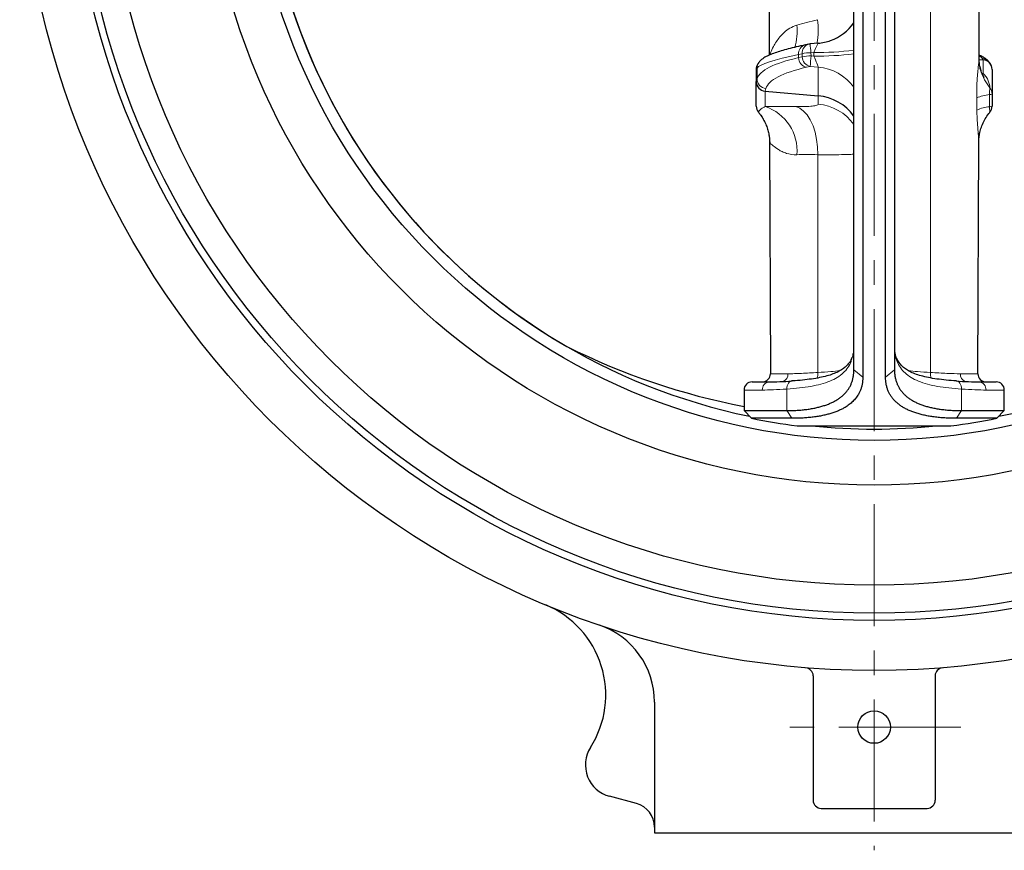
# Model space of a CAD drawing. Extents: x -254 to 803, y -188 to 768.
# Drawn here: x 3 to 124, y -150 to -48 of the extents above; entities that cross this region are included whole.
import ezdxf

# ---------------------------------------------------------------- set-up
doc = ezdxf.new("R2010")
doc.units = 0
doc.header["$LTSCALE"] = 2
doc.header["$MEASUREMENT"] = 0
doc.linetypes.add('中心線', pattern=[12, 7.5, -1.5, 1.5, -1.5])
for name, color, linetype, lineweight in [('シートリング', 5, 'CONTINUOUS', 25), ('中心線', 4, '中心線', 13), ('弁体', 221, 'CONTINUOUS', 25), ('本体', 3, 'CONTINUOUS', 25)]:
    doc.layers.add(name, color=color, linetype=linetype, lineweight=lineweight)

msp = doc.modelspace()

# ---------------------------------------------------------------- linework, layer by layer
at = {"layer": 'シートリング'}
for radius in [98, 94.55, 82.25, 76.75]:
    msp.add_circle((107.857, -23.246), radius, dxfattribs=at)
at = {"layer": 'シートリング', "ltscale": 0.5}
for start, end in [(101.73451, 258.26549), (281.7347, 78.2653), (264.14749, 275.85251)]:
    msp.add_arc((107.857, -23.246), 75.35, start, end, dxfattribs=at)
at = {"layer": 'シートリング'}
for centre, radius, start, end in [((107.857, -23.246), 75.35, 120.07724, 239.92276), ((107.857, -12.746), 84.6, 243.48895, 259.09826)]:
    msp.add_arc(centre, radius, start, end, dxfattribs=at)
at = {"layer": '中心線'}
for p, q in [((107.857, 180.154), (107.857, -150.403)), ((118.501, -135.246), (97.177, -135.246))]:
    msp.add_line(p, q, dxfattribs=at)
at = {"layer": '弁体'}
for p, q in [((105.357, -91.329), (105.357, 44.837)), ((106.455, 45.724), (106.455, -92.216)), ((109.258, -92.216), (109.258, 45.724)), ((110.357, 44.838), (110.357, -91.329)), ((120.753, -52.976), (120.846, -26.261)), ((94.874, -28.204), (94.959, -52.617)), ((99.825, -51.26), (99.406, -51.351)), ((100.977, -51.15), (99.977, -51.237)), ((120.758, -53.129), (121.261, -53.173)), ((93.357, -54.362), (93.357, -55.858)), ((93.668, -53.536), (93.56, -53.696)), ((122.153, -53.696), (122.045, -53.536)), ((122.357, -54.362), (122.357, -57.373)), ((93.357, -58.868), (93.357, -55.858)), ((94.452, -57.046), (100.979, -57.614)), ((122.357, -57.373), (122.357, -58.868)), ((94.996, -63.205), (95.096, -91.792)), ((120.617, -91.792), (120.717, -63.205)), ((92.857, -92.796), (94.965, -92.796)), ((117.918, -92.681), (117.99, -92.681)), ((120.749, -92.796), (122.857, -92.796)), ((91.857, -93.796), (91.857, -96.324)), ((123.857, -96.324), (123.857, -93.796)), ((91.857, -96.324), (92.779, -97.276)), ((91.857, -96.324), (97.125, -96.324)), ((118.588, -96.324), (123.857, -96.324)), ((122.934, -97.276), (123.857, -96.324)), ((97.744, -97.276), (92.779, -97.276)), ((122.934, -97.276), (117.97, -97.276)), ((98.411, -98.203), (117.302, -98.203))]:
    msp.add_line(p, q, dxfattribs=at)
at = {"layer": '弁体', "color": 142, "lineweight": 9}
for p, q in [((98.575, -52.524), (98.573, -52.916)), ((98.573, -52.916), (99.012, -52.814)), ((98.993, -52.432), (98.575, -52.524)), ((99.012, -52.814), (98.993, -52.432)), ((100.457, -52.274), (100.081, -52.307)), ((100.081, -52.307), (100.1, -52.688)), ((100.1, -52.688), (100.457, -52.719)), ((100.457, -52.719), (100.457, -52.274)), ((121.262, -53.173), (121.155, -53.014)), ((121.261, -54.878), (121.261, -53.173)), ((93.464, -54.202), (93.357, -54.361)), ((93.457, -55.525), (93.464, -54.202)), ((99.995, -53.996), (99.556, -54.098)), ((100.979, -54.081), (99.995, -53.996)), ((100.979, -57.614), (100.979, -54.081)), ((93.357, -55.859), (93.457, -55.525)), ((94.552, -56.713), (94.451, -57.046)), ((94.452, -57.046), (94.452, -58.934)), ((100.98, -58.643), (100.98, -57.614)), ((95.096, -91.792), (97.261, -91.792)), ((105.357, -91.329), (106.455, -92.216)), ((109.258, -92.216), (110.357, -91.329)), ((118.453, -91.792), (120.617, -91.792)), ((94.105, -93.796), (91.857, -93.796)), ((97.125, -93.678), (97.125, -96.324)), ((118.588, -93.678), (118.588, -96.324)), ((123.857, -93.796), (121.608, -93.796)), ((97.125, -96.324), (97.744, -97.276)), ((117.97, -97.276), (118.588, -96.324))]:
    msp.add_line(p, q, dxfattribs=at)
at = {"layer": '弁体', "color": 142, "lineweight": 9, "flags": 128}
for points in [[(114.825, -23.403), (114.803, -47.403), (114.763, -91.636)], [(100.926, -64.855), (100.898, -63.904), (100.788, -62.979), (100.6, -62.101), (100.338, -61.293), (100.01, -60.576), (99.623, -59.967), (99.187, -59.483), (98.714, -59.134), (98.214, -58.931)], [(100.951, -91.636), (100.93, -68.702), (100.926, -64.855)], [(97.125, -93.678), (97.132, -93.477), (97.166, -93.285), (97.226, -93.108), (97.309, -92.954), (97.412, -92.831), (97.531, -92.742), (97.661, -92.691), (97.796, -92.681)], [(117.99, -92.681), (118.053, -92.691), (118.182, -92.742), (118.301, -92.831), (118.404, -92.954), (118.487, -93.108), (118.547, -93.285), (118.581, -93.477), (118.588, -93.678)]]:
    msp.add_lwpolyline(points, dxfattribs=at)
at = {"layer": '弁体', "flags": 128}
msp.add_lwpolyline([(120.858, -54.028), (120.933, -54.354), (120.98, -54.526)], dxfattribs=at)
at = {"layer": '弁体', "color": 142, "lineweight": 9}
for centre, radius, start, end in [((91.324, -49.424), 9.659, 349.6295, 6.97939), ((91.126, -49.67), 7.262, 343.77754, 5.98821), ((99.683, -52.429), 1.113, 104.42725, 184.87707), ((100.102, -52.338), 1.113, 104.42745, 184.87695), ((73.034, -54.396), 27.128, 4.41681, 6.68764), ((101.077, -18.337), 33.943, 268.95304, 277.2435), ((99.796, -52.898), 1.224, 180.82647, 258.66137), ((100.243, -58.491), 6.186, 91.50228, 101.65594), ((100.262, -58.872), 6.186, 91.5023, 101.65591), ((100.236, -52.796), 1.224, 180.82645, 258.66145), ((149.866, -57.323), 49.982, 174.67981, 176.1837), ((101.077, -18.777), 33.948, 268.95353, 277.24296), ((121.055, -54.205), 1.195, 34.01881, 85.19421), ((94.658, -54.204), 1.194, 146.00768, 179.9116), ((100.472, -60.07), 6.01, 35.63735, 85.16124), ((94.659, -55.517), 1.201, 180.40912, 264.90432), ((126.627, -52.879), 5.882, 196.26596, 219.49003), ((121.167, -57.373), 1.189, 0.01854, 39.30183), ((122.493, -62.362), 4.925, 95.50994, 114.32781), ((122.058, -56.912), 0.549, 266.04365, 302.97944), ((94.546, -58.868), 1.19, 180.02011, 220.65781), ((92.658, -64.369), 5.724, 355.11193, 71.73227), ((100.464, -64.626), 6.005, 35.44094, 85.07808), ((122.46, -63.667), 4.733, 95.26172, 114.655), ((122.063, -58.419), 0.537, 266.06939, 303.22688), ((89.041, -63.511), 6.013, 0.1519, 40.04209), ((105.897, -90.22), 0.858, 157.82653, 183.64383), ((109.816, -90.22), 0.858, 356.35532, 22.50012), ((96.288, -91.856), 0.975, 293.42624, 3.76676), ((99.464, -91.727), 1.49, 335.98886, 3.48194), ((116.248, -91.727), 1.488, 176.51005, 204.1149), ((119.448, -91.841), 0.997, 177.19859, 247.13042), ((95.041, -93.73), 0.938, 94.64946, 183.99494), ((120.673, -93.73), 0.938, 356.00506, 85.35054)]:
    msp.add_arc(centre, radius, start, end, dxfattribs=at)
at = {"layer": '弁体'}
for centre, radius, start, end in [((100.457, -45.172), 6, 289.9497, 324.75249), ((100.457, -45.172), 6, 274.89807, 289.9497), ((100.081, -52.432), 1.2, 94.97275, 102.31845), ((94.557, -58.868), 1.2, 180, 219.82191), ((121.157, -58.868), 1.2, 320.14367, 0), ((94.096, -91.796), 1, 270, 0.2), ((121.617, -91.796), 1, 179.8, 270), ((92.857, -93.796), 1, 90, 180), ((122.857, -93.796), 1, 0, 90), ((107.857, -23.246), 75.55, 258.48845, 262.81811), ((107.857, -23.246), 75.55, 277.18189, 281.51177)]:
    msp.add_arc(centre, radius, start, end, dxfattribs=at)
at = {"layer": '弁体', "color": 142, "lineweight": 9}
for centre, major_axis, ratio, start_param, end_param in [((100.457, -52.4), (0.521, 1.25), 0.035783, 6.2412034, 7.7683665), ((148.381, -60.636), (54.972, -4.863), 0.145314, 2.7173511, 3.110314), ((148.436, -49.638), (55.024, 4.728), 0.0590122, 2.6998632, 3.0928261), ((100.457, -52.845), (-0.521, 1.25), 0.035783, 3.270841, 4.7980041), ((67.382, -48.444), (53.824, -4.735), 0.0605447, 0.0490299, 0.1350634), ((148.276, -61.818), (53.772, -4.862), 0.1487478, 2.7179273, 3.1108902), ((107.328, -54.996), (18.909, -1.682), 0.1042882, 0.75171, 0.76268), ((108.374, -61.493), (18.845, -1.676), 0.1042882, 2.1494196, 2.41124)]:
    msp.add_ellipse(centre, major_axis=major_axis, ratio=ratio, start_param=start_param, end_param=end_param, dxfattribs=at)
at = {"layer": '弁体'}
for centre, major_axis, ratio, start_param, end_param in [((121.157, -51.489), (-0.342, 1.671), 0.6884752, 2.9399361, 2.9408079), ((121.157, -54.365), (1.148, 0.351), 0.9959169, 5.9885279, 7.4703142), ((94.557, -54.365), (1.148, -0.351), 0.9959169, 2.8460634, 3.4362501), ((94.557, -51.489), (1.129, 3.107), 0.1310226, 2.7945645, 2.7954363), ((121.157, -51.489), (-1.129, 3.107), 0.1310226, 3.487749, 3.4886208), ((94.557, -52.985), (1.129, 3.107), 0.1310226, 2.7954363, 2.7963081), ((94.557, -55.86), (1.187, -0.176), 0.9920981, 3.2882104, 4.7699967), ((94.557, -52.985), (0.081, 4.063), 0.2946705, 3.1209918, 3.1218636), ((100.457, -43.191), (-0.888, 14.428), 0.4112662, 3.0802486, 3.0803318), ((100.457, -63.545), (6, 0), 0.9922324, 0.6151851, 1.4835299)]:
    msp.add_ellipse(centre, major_axis=major_axis, ratio=ratio, start_param=start_param, end_param=end_param, dxfattribs=at)
at = {"layer": '弁体', "color": 142, "lineweight": 9}
for points in [[(98.348, -48.912), (99.108, -48.687), (99.962, -48.466), (100.911, -48.251)], [(122.02, -57.46), (122.022, -57.958), (122.024, -58.456), (122.026, -58.955)], [(100.926, -64.855), (99.976, -64.826), (99.121, -64.827), (98.361, -64.857)], [(110.672, -90.274), (110.459, -89.731), (110.357, -89.143), (110.357, -88.509)]]:
    msp.add_open_spline(points, degree=3, dxfattribs=at)
for points, knots in [([(95.043, -52.581), (95.066, -52.497), (95.133, -52.245), (95.506, -51.438), (96.079, -50.544), (96.802, -49.789), (97.474, -49.256), (98.046, -49.031), (98.348, -48.912)], [0, 0, 0, 0, 0.0969682, 0.2916361, 0.5638871, 0.7038918, 0.8437645, 1, 1, 1, 1]), ([(120.464, -57.874), (120.463, -57.825), (120.457, -57.327), (120.472, -56.389), (120.536, -55.371), (120.604, -54.594), (120.664, -54.007), (120.732, -53.376), (120.744, -53.118), (120.75, -52.976)], [0, 0, 0, 0, 0.0251265, 0.2514753, 0.4671216, 0.5555386, 0.6901854, 0.8299098, 1, 1, 1, 1]), ([(121.261, -54.878), (121.417, -54.999), (121.538, -55.146), (121.74, -55.452), (121.819, -55.611), (122.011, -56.082), (122.076, -56.387), (122.088, -56.62)], [0, 0, 0, 0, 0.25, 0.25, 0.5, 0.5, 1, 1, 1, 1]), ([(122.088, -56.62), (122.091, -56.635), (122.089, -56.664), (122.077, -56.755), (122.068, -56.815), (122.047, -56.963), (122.035, -57.054), (122.021, -57.25), (122.018, -57.355), (122.02, -57.46)], [0, 0, 0, 0, 0.25, 0.25, 0.5, 0.5, 0.75, 0.75, 1, 1, 1, 1]), ([(120.485, -59.366), (120.482, -59.109), (120.478, -58.851), (120.475, -58.593), (120.471, -58.354), (120.468, -58.114), (120.464, -57.874)], [0, 0, 0, 0, 0.0007756017, 0.0007756017, 0.0007756017, 0.0014976475, 0.0014976475, 0.0014976475, 0.0014976475]), ([(93.644, -59.643), (93.672, -59.488), (93.744, -59.384), (93.936, -59.235), (94.014, -59.187), (94.204, -59.076), (94.316, -59.015), (94.452, -58.934)], [0, 0, 0, 0, 0.5, 0.5, 0.75, 0.75, 1, 1, 1, 1]), ([(98.214, -58.931), (98.641, -58.94), (99.025, -58.94), (99.538, -58.928), (99.699, -58.921), (99.993, -58.904), (100.259, -58.883), (100.471, -58.854), (100.655, -58.821), (100.732, -58.803), (100.917, -58.743), (100.98, -58.696), (100.98, -58.643)], [0, 0, 0, 0, 0.25, 0.25, 0.375, 0.375, 0.5, 0.625, 0.625, 0.75, 0.75, 1, 1, 1, 1]), ([(122.026, -58.955), (122.028, -59.058), (122.035, -59.157), (122.053, -59.329), (122.063, -59.403), (122.086, -59.582), (122.089, -59.642), (122.07, -59.643)], [0, 0, 0, 0, 0.25, 0.25, 0.5, 0.5, 1, 1, 1, 1]), ([(120.71, -63.205), (120.708, -63.067), (120.705, -62.889), (120.657, -62.31), (120.587, -61.539), (120.511, -60.424), (120.493, -59.692), (120.485, -59.366)], [0, 0, 0, 0, 0.1995743, 0.2587526, 0.5400699, 0.7953861, 1, 1, 1, 1]), ([(95.053, -63.495), (95.025, -63.48), (94.99, -63.462), (95.001, -63.246), (95.003, -63.205)], [0, 0, 0, 0, 0.8109584, 1, 1, 1, 1]), ([(98.361, -64.857), (97.881, -64.876), (97.457, -64.804), (96.893, -64.629), (96.717, -64.559), (96.389, -64.405), (96.237, -64.32), (95.822, -64.064), (95.596, -63.886), (95.333, -63.674), (95.257, -63.613), (95.134, -63.524), (95.086, -63.498), (95.053, -63.495)], [0, 0, 0, 0, 0.25, 0.25, 0.375, 0.375, 0.5, 0.5, 0.75, 0.75, 0.875, 0.875, 1, 1, 1, 1]), ([(105.357, -64.788), (105.236, -64.797), (104.851, -64.827), (103.891, -64.853), (102.543, -64.868), (101.47, -64.859), (100.926, -64.855)], [0, 0, 0, 0, 0.13580211, 0.43205222, 0.71217241, 1, 1, 1, 1]), ([(105.041, -90.274), (104.827, -90.819), (104.504, -91.288), (103.848, -91.893), (103.601, -92.078), (103.046, -92.417), (102.736, -92.571), (101.728, -92.982), (100.953, -93.189), (99.634, -93.425), (99.168, -93.49), (98.184, -93.6), (97.665, -93.644), (97.125, -93.678)], [0, 0, 0, 0, 0.25, 0.25, 0.375, 0.375, 0.5, 0.5, 0.75, 0.75, 0.875, 0.875, 1, 1, 1, 1]), ([(118.588, -93.678), (117.509, -93.609), (116.531, -93.505), (115.213, -93.27), (114.798, -93.179), (114.017, -92.967), (113.65, -92.846), (112.642, -92.435), (112.092, -92.101), (111.434, -91.496), (111.242, -91.277), (110.915, -90.802), (110.78, -90.547), (110.672, -90.274)], [0, 0, 0, 0, 0.25, 0.25, 0.375, 0.375, 0.5, 0.5, 0.75, 0.75, 0.875, 0.875, 1, 1, 1, 1]), ([(97.261, -91.792), (97.505, -91.792), (97.767, -91.788), (98.324, -91.771), (98.618, -91.759), (99.542, -91.716), (100.216, -91.677), (100.951, -91.636)], [0, 0, 0, 0, 0.25, 0.25, 0.5, 0.5, 1, 1, 1, 1]), ([(100.951, -91.636), (101.491, -91.608), (102.502, -91.555), (103.305, -91.451), (103.679, -91.403)], [0, 0, 0, 0, 0.5345939, 1, 1, 1, 1]), ([(112.036, -91.405), (112.403, -91.452), (113.207, -91.554), (114.215, -91.607), (114.763, -91.636)], [0, 0, 0, 0, 0.4570617, 1, 1, 1, 1]), ([(114.763, -91.636), (115.13, -91.657), (115.486, -91.677), (116.165, -91.714), (116.489, -91.731), (117.412, -91.774), (117.965, -91.792), (118.453, -91.792)], [0, 0, 0, 0, 0.25, 0.25, 0.5, 0.5, 1, 1, 1, 1]), ([(97.125, -93.678), (96.529, -93.713), (95.981, -93.742), (94.974, -93.783), (94.516, -93.796), (94.105, -93.796)], [0, 0, 0, 0, 0.5, 0.5, 1, 1, 1, 1]), ([(121.608, -93.796), (121.197, -93.796), (120.739, -93.783), (119.733, -93.742), (119.184, -93.713), (118.588, -93.678)], [0, 0, 0, 0, 0.5, 0.5, 1, 1, 1, 1])]:
    msp.add_open_spline(points, degree=3, knots=knots, dxfattribs=at)
at = {"layer": '弁体'}
for points, knots in [([(99.406, -51.351), (99.208, -51.395), (98.628, -51.523), (97.755, -51.732), (96.827, -51.975), (96.014, -52.216), (95.307, -52.46), (94.689, -52.719), (94.245, -52.971), (93.902, -53.238), (93.742, -53.442), (93.668, -53.536)], [0, 0, 0, 0, 0.066135, 0.1936443, 0.3217146, 0.4510313, 0.5826134, 0.7187813, 0.8657238, 0.9379668, 1, 1, 1, 1]), ([(120.985, -54.52), (120.97, -54.476), (120.892, -54.243), (120.819, -53.84), (120.763, -53.378), (120.751, -53.085), (120.753, -52.983), (120.753, -52.97)], [0, 0, 0, 0, 0.08131065, 0.43117645, 0.72406646, 0.96474295, 1, 1, 1, 1]), ([(122.045, -53.536), (121.965, -53.434), (121.801, -53.228), (121.515, -53.01), (121.19, -52.806), (120.902, -52.681), (120.754, -52.617)], [0, 0, 0, 0, 0.2025112, 0.4097948, 0.6977055, 1, 1, 1, 1]), ([(121.384, -55.393), (121.384, -55.394), (121.386, -55.396), (121.334, -55.316), (121.247, -55.154), (121.134, -54.912), (121.011, -54.576), (120.915, -54.273), (120.879, -54.066), (120.872, -54.024)], [0, 0, 0, 0, 0.1452517, 0.3411803, 0.5110211, 0.6648961, 0.8130409, 0.9619207, 1, 1, 1, 1]), ([(93.674, -59.699), (93.722, -59.752), (93.934, -59.99), (94.228, -60.461), (94.545, -61.082), (94.765, -61.692), (94.904, -62.257), (94.974, -62.735), (94.995, -63.067), (94.995, -63.188), (94.995, -63.217)], [0, 0, 0, 0, 0.0527485, 0.234826, 0.4082868, 0.5715027, 0.7213056, 0.8533848, 0.9652686, 1, 1, 1, 1]), ([(120.718, -63.222), (120.72, -63.131), (120.725, -62.895), (120.782, -62.396), (120.92, -61.781), (121.152, -61.112), (121.5, -60.433), (121.819, -59.93), (122.047, -59.684), (122.093, -59.635)], [0, 0, 0, 0, 0.0907719, 0.2372274, 0.3946954, 0.570992, 0.7576757, 0.9508636, 1, 1, 1, 1]), ([(105.302, -89.157), (105.271, -89.343), (105.228, -89.602), (105.12, -89.825), (105.09, -89.888)], [0, 0, 0, 0, 0.7200516, 1, 1, 1, 1]), ([(110.622, -89.888), (110.561, -89.743), (110.454, -89.488), (110.419, -89.188), (110.403, -89.058)], [0, 0, 0, 0, 0.5672698, 1, 1, 1, 1]), ([(105.085, -89.872), (105.075, -89.902), (105.003, -90.127), (104.785, -90.461), (104.423, -90.888), (103.971, -91.248), (103.438, -91.56), (102.802, -91.833), (102.048, -92.074), (101.165, -92.281), (100.167, -92.451), (99.045, -92.581), (98.221, -92.655), (97.748, -92.678), (97.714, -92.68)], [0, 0, 0, 0, 0.017191, 0.129893, 0.2339872, 0.3307507, 0.4230819, 0.511577, 0.604832, 0.6994151, 0.7953102, 0.8928851, 0.9921886, 1, 1, 1, 1]), ([(117.99, -92.678), (117.987, -92.678), (117.533, -92.656), (116.714, -92.583), (115.556, -92.451), (114.528, -92.276), (113.624, -92.063), (112.849, -91.811), (112.211, -91.528), (111.683, -91.205), (111.245, -90.84), (110.899, -90.405), (110.694, -90.089), (110.633, -89.882), (110.63, -89.873)], [0, 0, 0, 0, 0.0008103, 0.1026915, 0.2032949, 0.3022927, 0.3994897, 0.4949184, 0.5887677, 0.680853, 0.7787501, 0.8825895, 0.9948826, 1, 1, 1, 1]), ([(97.125, -96.324), (97.234, -96.324), (97.453, -96.323), (97.774, -96.315), (98.091, -96.304), (98.402, -96.287), (98.708, -96.266), (99.008, -96.24), (99.302, -96.209), (99.591, -96.173), (99.874, -96.133), (100.151, -96.088), (100.422, -96.039), (100.686, -95.984), (100.945, -95.925), (101.196, -95.861), (101.442, -95.793), (101.681, -95.72), (101.913, -95.642), (102.138, -95.559), (102.356, -95.472), (102.568, -95.38), (102.772, -95.283), (102.969, -95.181), (103.159, -95.075), (103.342, -94.964), (103.517, -94.848), (103.685, -94.728), (103.845, -94.603), (103.997, -94.473), (104.142, -94.338), (104.279, -94.199), (104.408, -94.055), (104.529, -93.906), (104.642, -93.753), (104.747, -93.595), (104.843, -93.432), (104.932, -93.264), (105.013, -93.092), (105.085, -92.915), (105.148, -92.733), (105.204, -92.547), (105.251, -92.356), (105.289, -92.16), (105.319, -91.959), (105.341, -91.754), (105.354, -91.544), (105.356, -91.401), (105.357, -91.329)], [0, 0, 0, 0, 0.02050583, 0.04103481, 0.06158925, 0.08217143, 0.10278365, 0.12342818, 0.14410728, 0.16482322, 0.18557824, 0.20637456, 0.2272144, 0.24809996, 0.26903344, 0.290017, 0.31105281, 0.332143, 0.3532897, 0.37449503, 0.39576106, 0.41708987, 0.43848353, 0.45994405, 0.48147347, 0.50307378, 0.52474695, 0.54649495, 0.56831972, 0.59022316, 0.61220719, 0.63427366, 0.65642445, 0.67866139, 0.70098628, 0.72340093, 0.74590709, 0.76850652, 0.79120095, 0.81399209, 0.83688161, 0.85987118, 0.88296243, 0.906157, 0.92945648, 0.95286244, 0.97637643, 1, 1, 1, 1]), ([(110.357, -91.329), (110.358, -91.406), (110.359, -91.558), (110.375, -91.781), (110.399, -91.999), (110.433, -92.211), (110.476, -92.418), (110.529, -92.619), (110.592, -92.815), (110.664, -93.006), (110.745, -93.191), (110.835, -93.371), (110.934, -93.545), (111.042, -93.714), (111.159, -93.877), (111.285, -94.035), (111.42, -94.188), (111.563, -94.336), (111.714, -94.477), (111.874, -94.614), (112.042, -94.745), (112.218, -94.871), (112.457, -95.026), (112.769, -95.206), (113.168, -95.4), (113.595, -95.576), (114.05, -95.734), (114.531, -95.873), (115.038, -95.993), (115.571, -96.095), (116.128, -96.179), (116.709, -96.244), (117.312, -96.29), (117.937, -96.319), (118.371, -96.323), (118.588, -96.324)], [0, 0, 0, 0, 0.02517869, 0.05021225, 0.07510241, 0.09985096, 0.12445969, 0.14893046, 0.17326512, 0.19746558, 0.22153376, 0.24547164, 0.26928121, 0.2929645, 0.31652356, 0.3399605, 0.36327743, 0.38647653, 0.40955998, 0.43253, 0.45538887, 0.47813887, 0.50078232, 0.54337785, 0.58573733, 0.62787683, 0.66981269, 0.71156148, 0.75314, 0.79456526, 0.83585446, 0.87702495, 0.91809426, 0.95908002, 1, 1, 1, 1]), ([(106.455, -92.216), (106.455, -92.287), (106.454, -92.428), (106.44, -92.636), (106.419, -92.841), (106.388, -93.041), (106.349, -93.237), (106.3, -93.429), (106.242, -93.617), (106.176, -93.801), (106.1, -93.981), (106.015, -94.157), (105.866, -94.431), (105.624, -94.789), (105.248, -95.209), (104.805, -95.59), (104.347, -95.899), (103.898, -96.146), (103.479, -96.342), (103.032, -96.519), (102.556, -96.678), (102.053, -96.818), (101.521, -96.94), (100.961, -97.043), (100.374, -97.127), (99.758, -97.194), (99.115, -97.241), (98.445, -97.27), (97.978, -97.274), (97.744, -97.276)], [0, 0, 0, 0, 0.022964, 0.0458706, 0.0687264, 0.0915384, 0.1143133, 0.1370581, 0.1597796, 0.1824848, 0.2051806, 0.2278739, 0.2505717, 0.3139417, 0.3765942, 0.4386911, 0.5003985, 0.5428775, 0.5850147, 0.6268646, 0.668483, 0.7099264, 0.7512524, 0.7925189, 0.8337843, 0.875107, 0.9165453, 0.9581571, 1, 1, 1, 1]), ([(117.97, -97.276), (117.847, -97.275), (117.601, -97.274), (117.242, -97.266), (116.889, -97.253), (116.544, -97.235), (116.207, -97.212), (115.877, -97.184), (115.554, -97.15), (115.239, -97.112), (114.932, -97.068), (114.632, -97.02), (114.339, -96.966), (114.054, -96.907), (113.777, -96.843), (113.508, -96.775), (113.245, -96.701), (112.991, -96.622), (112.744, -96.538), (112.505, -96.449), (112.273, -96.354), (112.049, -96.255), (111.833, -96.15), (111.625, -96.04), (111.357, -95.887), (111.044, -95.683), (110.703, -95.42), (110.399, -95.139), (110.13, -94.839), (109.897, -94.521), (109.7, -94.184), (109.539, -93.829), (109.414, -93.455), (109.324, -93.061), (109.269, -92.649), (109.262, -92.361), (109.258, -92.216)], [0, 0, 0, 0, 0.0218485, 0.0436304, 0.0653538, 0.087027, 0.1086582, 0.1302556, 0.1518276, 0.1733825, 0.1949285, 0.2164741, 0.2380276, 0.2595973, 0.2811914, 0.3028182, 0.3244859, 0.3462027, 0.3679766, 0.3898156, 0.4117279, 0.4337211, 0.455803, 0.4779815, 0.500264, 0.5448313, 0.5893903, 0.634002, 0.6787278, 0.7236282, 0.7687635, 0.8141931, 0.8599752, 0.906167, 0.9528239, 1, 1, 1, 1])]:
    msp.add_open_spline(points, degree=3, knots=knots, dxfattribs=at)
for points in [[(94.965, -92.796), (95.738, -92.796), (96.682, -92.748), (97.796, -92.681)], [(117.918, -92.681), (119.031, -92.748), (119.976, -92.796), (120.749, -92.796)]]:
    msp.add_open_spline(points, degree=3, dxfattribs=at)
at = {"layer": '本体'}
for p, q in [((100.357, -128.95), (100.357, -144.246)), ((115.357, -128.95), (115.357, -144.246)), ((80.857, -132.179), (80.857, -148.246)), ((78.633, -144.65), (75.321, -143.763)), ((101.357, -145.246), (114.357, -145.246)), ((80.857, -148.246), (134.857, -148.246))]:
    msp.add_line(p, q, dxfattribs=at)
for centre, radius in [((107.857, -23.246), 105.045), ((107.857, -135.246), 2)]:
    msp.add_circle(centre, radius, dxfattribs=at)
at = {"layer": '本体', "ltscale": 0.5}
msp.add_circle((107.857, -23.246), 98.88, dxfattribs=at)
at = {"layer": '本体'}
for centre, radius, start, end in [((62.865, -131.298), 12, 327.48257, 67.39374), ((70.857, -132.179), 10, 0, 71.23948), ((99.357, -128.95), 1, 0, 85.40254), ((116.357, -128.95), 1, 94.59746, 180), ((76.357, -139.899), 4, 147.48257, 255), ((77.857, -147.548), 3, 0, 75), ((101.357, -144.246), 1, 180, 270), ((114.357, -144.246), 1, 270, 0)]:
    msp.add_arc(centre, radius, start, end, dxfattribs=at)

doc.saveas('drawing.dxf')
